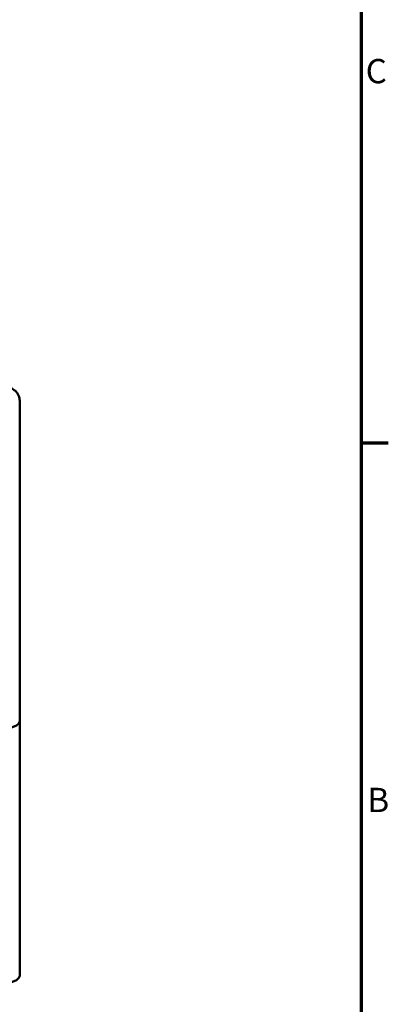
# Model space of a CAD drawing. Units: millimetres. Extents: x 0 to 594, y 0 to 841.
# Drawn here: x 525 to 578, y 129 to 271 of the extents above; entities that cross this region are included whole.
import ezdxf

# ---------------------------------------------------------------- set-up
doc = ezdxf.new("R2010")
doc.units = ezdxf.units.MM
for name, color, linetype, lineweight in [('Rahmen (ISO)', 7, 'Continuous', 70), ('Sichtbar (ISO)', 7, 'Continuous', 50), ('Skizziergeometrie (ISO)', 7, 'Continuous', 25)]:
    doc.layers.add(name, color=color, linetype=linetype, lineweight=lineweight)
doc.styles.add('Arial 3_5', font='arial.ttf')

# ---------------------------------------------------------------- blocks, each defined once
blk = doc.blocks.new('Ränder Standardrahmen')
at = {"layer": 'Rahmen (ISO)'}
blk.add_line((574, 210.25), (577.9, 210.25), dxfattribs=at)
at = {"layer": 'Rahmen (ISO)', "flags": 128}
blk.add_lwpolyline([(20, 20), (20, 821), (574, 821), (574, 20), (20, 20)], dxfattribs=at)
at = {"layer": 'Skizziergeometrie (ISO)', "char_height": 3.5, "attachment_point": 7, "style": 'Arial 3_5'}
for s, insert in [('C', (574.64, 261)), ('B', (574.89, 155.94))]:
    blk.add_mtext(s, dxfattribs=dict(at, insert=insert))

msp = doc.modelspace()

# ---------------------------------------------------------------- linework, layer by layer
at = {"layer": 'Sichtbar (ISO)'}
for p, q in [((524.76, 175.45), (524.76, 216.34)), ((524.76, 170.13), (524.76, 175.45)), ((524.76, 133.43), (524.76, 170.13))]:
    msp.add_line(p, q, dxfattribs=at)
for centre in [(518.76, 170.13), (518.76, 133.43)]:
    msp.add_ellipse(centre, major_axis=(6, 0), ratio=0.258819, start_param=4.712389, end_param=6.283185, dxfattribs=at)
msp.add_open_spline([(522.43, 218.58), (522.59, 218.54), (522.75, 218.49), (523.28, 218.3), (523.62, 218.15), (524.11, 217.76), (524.25, 217.63), (524.53, 217.25), (524.67, 216.97), (524.75, 216.55), (524.76, 216.44), (524.76, 216.34)], degree=3, knots=[2.3861106, 2.3861106, 2.3861106, 2.3861106, 2.5132741, 2.5132741, 2.8274334, 2.8274334, 2.9514865, 2.9514865, 3.0965271, 3.0965271, 3.1415927, 3.1415927, 3.1415927, 3.1415927], dxfattribs=at)

# ---------------------------------------------------------------- block references
msp.add_blockref('Ränder Standardrahmen', (0, 0))

doc.saveas('drawing.dxf')
